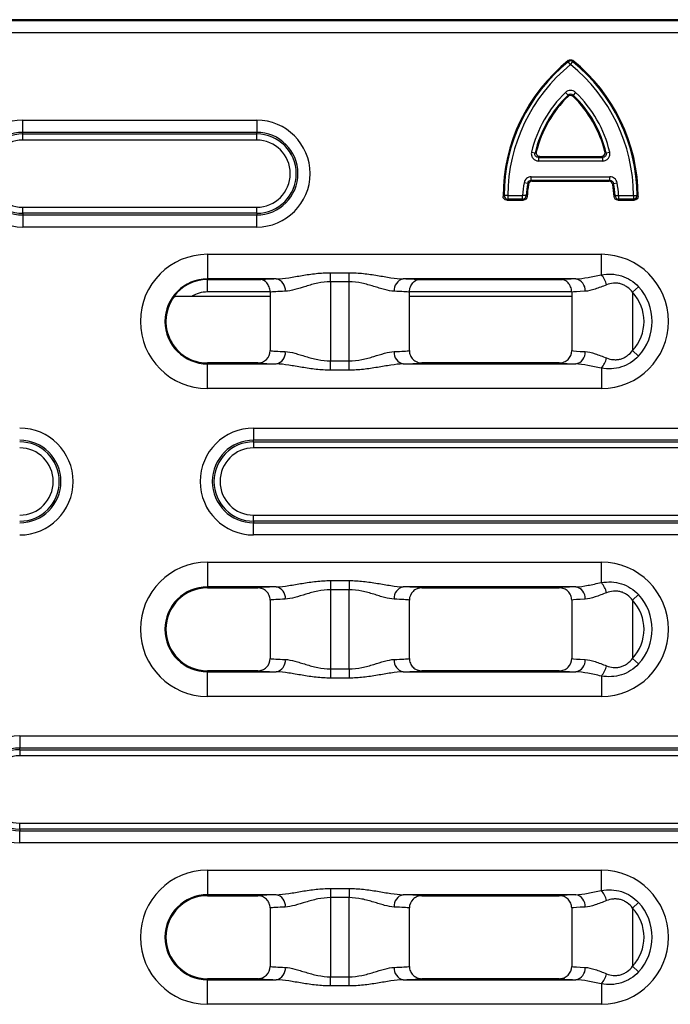
# Model space of a CAD drawing. Units: millimetres. Extents: x -42 to 774, y 11 to 528.
# Drawn here: x 156 to 209, y 252 to 332 of the extents above; entities that cross this region are included whole.
import ezdxf

# ---------------------------------------------------------------- set-up
doc = ezdxf.new("R2010")
doc.units = ezdxf.units.MM
doc.layers.add('319623', color=7, linetype='Continuous')

# ---------------------------------------------------------------- blocks, each defined once
blk = doc.blocks.new('1094836-M_001_Top_view')
for p, q in [((245.93, 246.93), (0.93, 246.93)), ((1, 246.86), (245.86, 246.86)), ((245.86, 245.86), (1, 245.86)), ((109.93, 243.284), (109.744, 243.513)), ((109.93, 243.284), (110.116, 243.513)), ((109.521, 241.025), (109.726, 240.812)), ((110.339, 241.025), (110.134, 240.812)), ((65.43, 237.784), (65.43, 238.769)), ((65.43, 238.769), (84.43, 238.769)), ((84.43, 238.769), (84.43, 237.784)), ((84.43, 237.784), (65.43, 237.784)), ((65.43, 237.65), (65.43, 237.784)), ((65.43, 237.158), (65.43, 237.65)), ((65.43, 237.65), (84.43, 237.65)), ((84.43, 237.65), (84.43, 237.784)), ((84.43, 237.158), (84.43, 237.65)), ((84.43, 237.158), (65.43, 237.158)), ((106.755, 236.183), (107.042, 236.115)), ((112.818, 236.115), (113.105, 236.183)), ((107.33, 235.752), (107.33, 235.456)), ((107.33, 235.752), (112.53, 235.752)), ((112.53, 235.456), (107.33, 235.456)), ((107.431, 235.831), (112.429, 235.831)), ((112.53, 235.752), (112.53, 235.456)), ((106.444, 233.641), (106.153, 233.692)), ((106.735, 234.182), (113.125, 234.182)), ((106.735, 233.886), (106.735, 234.182)), ((113.125, 233.886), (106.735, 233.886)), ((106.802, 233.806), (113.058, 233.806)), ((113.125, 233.886), (113.125, 234.182)), ((113.416, 233.641), (113.708, 233.692)), ((104.819, 232.663), (104.523, 232.665)), ((104.819, 232.663), (106.029, 232.663)), ((104.819, 232.663), (104.819, 232.367)), ((106.324, 232.643), (106.029, 232.663)), ((106.029, 232.367), (106.029, 232.663)), ((113.536, 232.643), (113.831, 232.663)), ((113.831, 232.663), (115.042, 232.663)), ((113.831, 232.663), (113.831, 232.367)), ((115.042, 232.663), (115.337, 232.665)), ((115.042, 232.663), (115.042, 232.367)), ((104.738, 232.288), (106.104, 232.288)), ((106.029, 232.367), (104.819, 232.367)), ((113.756, 232.288), (115.122, 232.288)), ((115.042, 232.367), (113.831, 232.367)), ((65.43, 231.21), (65.43, 231.702)), ((65.43, 231.702), (84.43, 231.702)), ((84.43, 231.21), (65.43, 231.21)), ((65.43, 231.21), (65.43, 231.076)), ((65.43, 231.076), (84.43, 231.076)), ((65.43, 231.076), (65.43, 230.091)), ((84.43, 231.21), (84.43, 231.702)), ((84.43, 231.21), (84.43, 231.076)), ((84.43, 230.091), (84.43, 231.076)), ((84.43, 230.091), (65.43, 230.091)), ((80.43, 227.878), (112.43, 227.878)), ((80.43, 227.878), (80.43, 225.879)), ((112.43, 226.226), (112.43, 227.878)), ((90.424, 226.388), (91.936, 226.388)), ((90.424, 225.642), (90.424, 226.388)), ((91.936, 225.642), (91.936, 226.388)), ((86.024, 225.879), (80.43, 225.879)), ((80.43, 225.825), (80.43, 225.879)), ((80.43, 225.825), (84.767, 225.825)), ((80.43, 224.825), (80.43, 225.825)), ((91.936, 225.642), (90.424, 225.642)), ((90.424, 225.642), (90.424, 219.218)), ((91.936, 219.218), (91.936, 225.642)), ((110.342, 225.879), (96.336, 225.879)), ((97.593, 225.825), (109.223, 225.825)), ((85.525, 224.825), (80.43, 224.825)), ((85.525, 224.804), (85.525, 224.456)), ((110.018, 224.825), (96.835, 224.825)), ((96.835, 224.456), (96.835, 224.804)), ((110.019, 224.803), (110.019, 224.456)), ((114.962, 224.794), (115.446, 225.245)), ((114.962, 224.794), (114.962, 220.066)), ((85.525, 224.456), (79.153, 224.456)), ((85.525, 224.456), (85.525, 220.056)), ((96.835, 220.056), (96.835, 224.456)), ((110.019, 224.456), (96.835, 224.456)), ((110.019, 224.456), (110.019, 220.058)), ((114.962, 220.066), (115.446, 219.615)), ((84.513, 219.061), (80.43, 219.061)), ((80.43, 219.061), (80.43, 218.981)), ((90.424, 218.473), (90.424, 219.218)), ((90.424, 219.218), (91.936, 219.218)), ((91.936, 218.473), (91.936, 219.218)), ((109.013, 219.061), (97.847, 219.061)), ((80.43, 218.981), (86.024, 218.981)), ((80.43, 216.982), (80.43, 218.981)), ((91.936, 218.473), (90.424, 218.473)), ((96.336, 218.981), (110.342, 218.981)), ((112.43, 218.635), (112.43, 216.982)), ((112.43, 216.982), (80.43, 216.982)), ((84.18, 213.769), (84.18, 212.784)), ((84.18, 213.769), (162.68, 213.769)), ((162.68, 212.784), (84.18, 212.784)), ((84.18, 212.65), (84.18, 212.784)), ((84.18, 212.65), (84.18, 212.158)), ((84.18, 212.65), (162.68, 212.65)), ((162.68, 212.158), (84.18, 212.158)), ((84.18, 206.21), (84.18, 206.702)), ((84.18, 206.702), (162.68, 206.702)), ((162.68, 206.21), (84.18, 206.21)), ((84.18, 206.21), (84.18, 206.076)), ((84.18, 206.076), (162.68, 206.076)), ((84.18, 205.091), (84.18, 206.076)), ((162.68, 205.091), (84.18, 205.091)), ((80.43, 202.878), (112.43, 202.878)), ((80.43, 202.878), (80.43, 200.879)), ((112.43, 201.226), (112.43, 202.878)), ((86.024, 200.879), (80.43, 200.879)), ((80.43, 200.799), (80.43, 200.879)), ((80.43, 200.799), (84.513, 200.799)), ((90.424, 201.388), (91.936, 201.388)), ((90.424, 201.388), (90.424, 200.642)), ((91.936, 201.388), (91.936, 200.642)), ((110.342, 200.879), (96.336, 200.879)), ((97.847, 200.799), (109.013, 200.799)), ((91.936, 200.642), (90.424, 200.642)), ((90.424, 200.642), (90.424, 194.218)), ((91.936, 194.218), (91.936, 200.642)), ((114.962, 199.794), (115.446, 200.245)), ((85.525, 199.804), (85.525, 195.056)), ((96.835, 195.056), (96.835, 199.804)), ((110.019, 199.803), (110.019, 195.058)), ((114.962, 199.794), (114.962, 195.066)), ((114.962, 195.066), (115.446, 194.615)), ((84.513, 194.061), (80.43, 194.061)), ((80.43, 194.061), (80.43, 193.981)), ((80.43, 193.981), (86.024, 193.981)), ((80.43, 191.982), (80.43, 193.981)), ((90.424, 194.218), (90.424, 193.473)), ((90.424, 194.218), (91.936, 194.218)), ((91.936, 194.218), (91.936, 193.473)), ((96.336, 193.981), (110.342, 193.981)), ((109.013, 194.061), (97.847, 194.061)), ((112.43, 193.635), (112.43, 191.982)), ((91.936, 193.473), (90.424, 193.473)), ((112.43, 191.982), (80.43, 191.982)), ((65.18, 188.769), (65.18, 187.784)), ((65.18, 188.769), (181.68, 188.769)), ((181.68, 187.784), (65.18, 187.784)), ((65.18, 187.65), (65.18, 187.784)), ((65.18, 187.65), (65.18, 187.158)), ((65.18, 187.65), (181.68, 187.65)), ((181.68, 187.158), (65.18, 187.158)), ((65.18, 181.21), (65.18, 181.702)), ((65.18, 181.702), (181.68, 181.702)), ((181.68, 181.21), (65.18, 181.21)), ((65.18, 181.21), (65.18, 181.076)), ((65.18, 181.076), (181.68, 181.076)), ((65.18, 180.091), (65.18, 181.076)), ((181.68, 180.091), (65.18, 180.091)), ((80.43, 177.878), (112.43, 177.878)), ((80.43, 177.878), (80.43, 175.879)), ((112.43, 176.226), (112.43, 177.878)), ((90.424, 176.388), (91.936, 176.388)), ((90.424, 176.388), (90.424, 175.642)), ((91.936, 176.388), (91.936, 175.642)), ((86.024, 175.879), (80.43, 175.879)), ((80.43, 175.799), (80.43, 175.879)), ((80.43, 175.799), (84.513, 175.799)), ((91.936, 175.642), (90.424, 175.642)), ((90.424, 175.642), (90.424, 169.218)), ((91.936, 169.218), (91.936, 175.642)), ((110.342, 175.879), (96.336, 175.879)), ((97.847, 175.799), (109.013, 175.799)), ((114.962, 174.794), (115.446, 175.245)), ((85.525, 174.804), (85.525, 170.056)), ((96.835, 170.056), (96.835, 174.804)), ((110.019, 174.803), (110.019, 170.058)), ((114.962, 174.794), (114.962, 170.066)), ((114.962, 170.066), (115.446, 169.615)), ((84.513, 169.061), (80.43, 169.061)), ((80.43, 169.061), (80.43, 168.981)), ((80.43, 168.981), (86.024, 168.981)), ((80.43, 166.982), (80.43, 168.981)), ((90.424, 168.473), (90.424, 169.218)), ((90.424, 169.218), (91.936, 169.218)), ((91.936, 168.473), (91.936, 169.218)), ((96.336, 168.981), (110.342, 168.981)), ((109.013, 169.061), (97.847, 169.061)), ((91.936, 168.473), (90.424, 168.473)), ((112.43, 168.635), (112.43, 166.982)), ((112.43, 166.982), (80.43, 166.982))]:
    blk.add_line(p, q)
for centre, radius, start, end in [((118.618, 232.562), 14.175, 128.75225, 179.91379), ((118.618, 232.562), 14.095, 129.0184, 179.58231), ((118.618, 232.562), 13.8, 129.0184, 179.58231), ((109.93, 243.271), 0.306, 52.53508, 127.46492), ((101.242, 232.562), 13.8, 0.41769, 50.9816), ((101.242, 232.562), 14.175, 0.08621, 51.24775), ((101.242, 232.562), 14.095, 0.41769, 50.9816), ((116.318, 233.93), 9.825, 133.77029, 166.74588), ((116.318, 233.93), 9.53, 133.77029, 166.74588), ((116.318, 233.93), 9.45, 134.25017, 166.11496), ((103.542, 233.93), 9.53, 13.25412, 46.22971), ((103.542, 233.93), 9.45, 13.88504, 45.74983), ((103.542, 233.93), 9.825, 13.25412, 46.22971), ((65.43, 234.43), 4.339, 90, 270), ((84.43, 234.43), 4.339, 270, 90), ((65.43, 234.43), 3.354, 90, 270), ((65.43, 234.43), 3.22, 90, 270), ((84.43, 234.43), 3.354, 270, 90), ((84.43, 234.43), 3.22, 270, 90), ((65.43, 234.43), 2.728, 90, 270), ((84.43, 234.43), 2.728, 270, 90), ((115.832, 232.007), 9.825, 170.12412, 176.17198), ((115.832, 232.007), 9.53, 170.12412, 176.17198), ((115.832, 232.007), 9.45, 170.54343, 176.61024), ((104.028, 232.007), 9.45, 3.38976, 9.45657), ((104.028, 232.007), 9.53, 3.82802, 9.87588), ((104.028, 232.007), 9.825, 3.82802, 9.87588), ((104.829, 232.673), 0.306, 181.5983, 267.98402), ((115.031, 232.673), 0.306, 272.01598, 358.4017), ((106.019, 232.673), 0.306, 271.84227, 354.32972), ((113.841, 232.673), 0.306, 185.67028, 268.15773), ((80.43, 222.43), 5.448, 90, 270), ((112.43, 222.43), 5.448, 270, 90), ((80.43, 222.43), 3.449, 90, 270), ((80.43, 222.43), 3.395, 90, 143.88712), ((85.844, 224.979), 0.918, 353.80155, 78.73274), ((96.516, 224.979), 0.918, 101.26726, 186.19845), ((110.19, 224.965), 0.926, 354.68135, 80.52752), ((111, 224.975), 1.9, 12.91866, 41.18935), ((80.43, 222.43), 2.395, 90, 122.21677), ((112.43, 222.43), 3.464, 316.96922, 43.03078), ((112.43, 222.43), 4.125, 316.96922, 43.03078), ((80.43, 222.43), 3.369, 143.02919, 270), ((85.844, 219.882), 0.918, 281.26726, 6.19845), ((96.516, 219.882), 0.918, 173.80155, 258.73274), ((110.19, 219.895), 0.926, 279.47248, 5.31865), ((111, 219.886), 1.9, 318.81065, 347.08134), ((65.18, 209.43), 4.339, 270, 90), ((84.18, 209.43), 4.339, 90, 270), ((65.18, 209.43), 3.354, 270, 90), ((84.18, 209.43), 3.354, 90, 270), ((65.18, 209.43), 3.22, 270, 90), ((65.18, 209.43), 2.728, 270, 90), ((84.18, 209.43), 3.22, 90, 270), ((84.18, 209.43), 2.728, 90, 270), ((80.43, 197.43), 5.448, 90, 270), ((112.43, 197.43), 5.448, 270, 90), ((80.43, 197.43), 3.449, 90, 270), ((80.43, 197.43), 3.369, 90, 270), ((85.844, 199.979), 0.918, 353.80155, 78.73274), ((96.516, 199.979), 0.918, 101.26726, 186.19845), ((110.19, 199.965), 0.926, 354.68135, 80.52752), ((111, 199.975), 1.9, 12.91866, 41.18935), ((112.43, 197.43), 4.125, 316.96922, 43.03078), ((112.43, 197.43), 3.464, 316.96922, 43.03078), ((85.844, 194.882), 0.918, 281.26726, 6.19845), ((96.516, 194.882), 0.918, 173.80155, 258.73274), ((110.19, 194.895), 0.926, 279.47248, 5.31865), ((111, 194.886), 1.9, 318.81065, 347.08134), ((65.18, 184.43), 4.339, 90, 270), ((65.18, 184.43), 3.354, 90, 270), ((65.18, 184.43), 3.22, 90, 270), ((65.18, 184.43), 2.728, 90, 270), ((80.43, 172.43), 5.448, 90, 270), ((112.43, 172.43), 5.448, 270, 90), ((111, 174.975), 1.9, 12.91866, 41.18935), ((80.43, 172.43), 3.449, 90, 270), ((80.43, 172.43), 3.369, 90, 270), ((85.844, 174.979), 0.918, 353.80155, 78.73274), ((96.516, 174.979), 0.918, 101.26726, 186.19845), ((110.19, 174.965), 0.926, 354.68135, 80.52752), ((112.43, 172.43), 4.125, 316.96922, 43.03078), ((112.43, 172.43), 3.464, 316.96922, 43.03078), ((85.844, 169.882), 0.918, 281.26726, 6.19845), ((96.516, 169.882), 0.918, 173.80155, 258.73274), ((110.19, 169.895), 0.926, 279.47248, 5.31865), ((111, 169.886), 1.9, 318.81065, 347.08134)]:
    blk.add_arc(centre, radius, start, end)
for centre, major_axis, ratio, start_param, end_param in [((90.424, 225.772), (6, 0), 0.026186, 2.394164, 2.801756), ((91.936, 225.772), (6, 0), 0.026186, 0.339837, 0.747429), ((114.962, 225.779), (6, 0), 0.026186, 2.44958, 2.845624), ((90.424, 224.773), (5, 0), 0.031423, 2.394164, 2.940235), ((91.936, 224.773), (5, 0), 0.031423, 0.201358, 0.747429), ((114.962, 224.779), (5, 0), 0.031423, 2.44958, 2.991024), ((90.424, 220.088), (5, 0), 0.031423, 3.342951, 3.889021), ((91.936, 220.088), (5, 0), 0.031423, 5.535757, 6.081827), ((114.962, 220.081), (5, 0), 0.031423, 3.292161, 3.833606), ((90.424, 219.088), (6, 0), 0.026186, 3.313467, 3.889021), ((91.936, 219.088), (6, 0), 0.026186, 5.535757, 6.111311), ((114.962, 219.081), (6, 0), 0.026186, 3.271319, 3.833606), ((90.424, 200.772), (6, 0), 0.026186, 2.394164, 2.969718), ((91.936, 200.772), (6, 0), 0.026186, 0.171874, 0.747429), ((114.962, 200.779), (6, 0), 0.026186, 2.44958, 3.011866), ((90.424, 199.773), (5, 0), 0.031423, 2.394164, 2.940235), ((91.936, 199.773), (5, 0), 0.031423, 0.201358, 0.747429), ((114.962, 199.779), (5, 0), 0.031423, 2.44958, 2.991024), ((90.424, 195.088), (5, 0), 0.031423, 3.342951, 3.889021), ((91.936, 195.088), (5, 0), 0.031423, 5.535757, 6.081827), ((114.962, 195.081), (5, 0), 0.031423, 3.292161, 3.833606), ((90.424, 194.088), (6, 0), 0.026186, 3.313467, 3.889021), ((91.936, 194.088), (6, 0), 0.026186, 5.535757, 6.111311), ((114.962, 194.081), (6, 0), 0.026186, 3.271319, 3.833606), ((90.424, 175.772), (6, 0), 0.026186, 2.394164, 2.969718), ((91.936, 175.772), (6, 0), 0.026186, 0.171874, 0.747429), ((114.962, 175.779), (6, 0), 0.026186, 2.44958, 3.011866), ((90.424, 174.773), (5, 0), 0.031423, 2.394164, 2.940235), ((91.936, 174.773), (5, 0), 0.031423, 0.201358, 0.747429), ((114.962, 174.779), (5, 0), 0.031423, 2.44958, 2.991024), ((90.424, 170.088), (5, 0), 0.031423, 3.342951, 3.889021), ((91.936, 170.088), (5, 0), 0.031423, 5.535757, 6.081827), ((114.962, 170.081), (5, 0), 0.031423, 3.292161, 3.833606), ((90.424, 169.088), (6, 0), 0.026186, 3.313467, 3.889021), ((91.936, 169.088), (6, 0), 0.026186, 5.535757, 6.111311), ((114.962, 169.081), (6, 0), 0.026186, 3.271319, 3.833606)]:
    blk.add_ellipse(centre, major_axis=major_axis, ratio=ratio, start_param=start_param, end_param=end_param)
for points, knots in [([(109.744, 243.513), (109.744, 243.524), (109.744, 243.534), (109.744, 243.544), (109.745, 243.568), (109.745, 243.592), (109.745, 243.617)], [0, 0, 0, 0, 0.0001364302, 0.0001364302, 0.0001364302, 0.0004637408, 0.0004637408, 0.0004637408, 0.0004637408]), ([(109.745, 243.617), (109.798, 243.659), (109.863, 243.682), (109.997, 243.682), (110.062, 243.659), (110.115, 243.617)], [0, 0, 0, 0, 0.5, 0.5, 1, 1, 1, 1]), ([(110.115, 243.617), (110.115, 243.592), (110.115, 243.568), (110.116, 243.544), (110.116, 243.534), (110.116, 243.524), (110.116, 243.513)], [0, 0, 0, 0, 0.0003273106, 0.0003273106, 0.0003273106, 0.0004637408, 0.0004637408, 0.0004637408, 0.0004637408]), ([(110.339, 241.025), (110.229, 241.13), (110.08, 241.19), (109.779, 241.19), (109.631, 241.13), (109.521, 241.025)], [0, 0, 0, 0, 0.5, 0.5, 1, 1, 1, 1]), ([(109.724, 240.699), (109.724, 240.732), (109.725, 240.764), (109.725, 240.797), (109.725, 240.802), (109.726, 240.807), (109.726, 240.812)], [0, 0, 0, 0, 0.0004038735, 0.0004038735, 0.0004038735, 0.0004658986, 0.0004658986, 0.0004658986, 0.0004658986]), ([(110.136, 240.699), (110.081, 240.753), (110.006, 240.783), (109.854, 240.784), (109.779, 240.753), (109.724, 240.699)], [0, 0, 0, 0, 0.5, 0.5, 1, 1, 1, 1]), ([(109.726, 240.812), (109.779, 240.866), (109.854, 240.899), (110.006, 240.899), (110.081, 240.866), (110.134, 240.812)], [0, 0, 0, 0, 0.5, 0.5, 1, 1, 1, 1]), ([(110.134, 240.812), (110.134, 240.807), (110.135, 240.802), (110.135, 240.797), (110.135, 240.764), (110.136, 240.732), (110.136, 240.699)], [0, 0, 0, 0, 0.0000620251, 0.0000620251, 0.0000620251, 0.0004658987, 0.0004658987, 0.0004658987, 0.0004658987]), ([(106.755, 236.183), (106.734, 236.095), (106.733, 236.005), (106.77, 235.829), (106.809, 235.747), (106.919, 235.608), (106.991, 235.552), (107.151, 235.476), (107.24, 235.456), (107.33, 235.456)], [0, 0, 0, 0, 0.25, 0.25, 0.5, 0.5, 0.75, 0.75, 1, 1, 1, 1]), ([(107.33, 235.752), (107.285, 235.75), (107.239, 235.758), (107.156, 235.793), (107.119, 235.822), (107.062, 235.893), (107.043, 235.936), (107.027, 236.026), (107.03, 236.071), (107.042, 236.115)], [0, 0, 0, 0, 0.25, 0.25, 0.5, 0.5, 0.75, 0.75, 1, 1, 1, 1]), ([(107.042, 236.115), (107.053, 236.124), (107.064, 236.132), (107.075, 236.141), (107.098, 236.16), (107.121, 236.179), (107.144, 236.198)], [0, 0, 0, 0, 0.00015, 0.00015, 0.00015, 0.0004708122, 0.0004708122, 0.0004708122, 0.0004708122]), ([(107.144, 236.198), (107.122, 236.11), (107.142, 236.014), (107.252, 235.874), (107.341, 235.831), (107.431, 235.831)], [0, 0, 0, 0, 0.5, 0.5, 1, 1, 1, 1]), ([(112.429, 235.831), (112.519, 235.831), (112.608, 235.873), (112.718, 236.014), (112.738, 236.11), (112.716, 236.198)], [0, 0, 0, 0, 0.5, 0.5, 1, 1, 1, 1]), ([(112.53, 235.456), (112.62, 235.456), (112.708, 235.476), (112.87, 235.552), (112.942, 235.609), (113.051, 235.748), (113.09, 235.831), (113.127, 236.004), (113.126, 236.095), (113.105, 236.183)], [0, 0, 0, 0, 0.25, 0.25, 0.5, 0.5, 0.75, 0.75, 1, 1, 1, 1]), ([(112.818, 236.115), (112.83, 236.071), (112.833, 236.025), (112.817, 235.936), (112.798, 235.893), (112.742, 235.822), (112.705, 235.794), (112.62, 235.758), (112.575, 235.75), (112.53, 235.752)], [0, 0, 0, 0, 0.25, 0.25, 0.5, 0.5, 0.75, 0.75, 1, 1, 1, 1]), ([(112.53, 235.752), (112.528, 235.753), (112.526, 235.755), (112.524, 235.757), (112.492, 235.782), (112.461, 235.806), (112.429, 235.831)], [0, 0, 0, 0, 0.000030084, 0.000030084, 0.000030084, 0.000470101, 0.000470101, 0.000470101, 0.000470101]), ([(106.735, 234.182), (106.596, 234.182), (106.46, 234.133), (106.248, 233.954), (106.176, 233.829), (106.153, 233.692)], [0, 0, 0, 0, 0.5, 0.5, 1, 1, 1, 1]), ([(106.444, 233.641), (106.454, 233.71), (106.488, 233.775), (106.596, 233.865), (106.665, 233.888), (106.735, 233.886)], [0, 0, 0, 0, 0.5, 0.5, 1, 1, 1, 1]), ([(106.511, 233.559), (106.492, 233.583), (106.473, 233.606), (106.454, 233.629), (106.45, 233.633), (106.447, 233.637), (106.444, 233.641)], [0, 0, 0, 0, 0.000394196, 0.000394196, 0.000394196, 0.0004642921, 0.0004642921, 0.0004642921, 0.0004642921]), ([(106.802, 233.806), (106.732, 233.806), (106.664, 233.782), (106.558, 233.692), (106.522, 233.628), (106.511, 233.559)], [0, 0, 0, 0, 0.5, 0.5, 1, 1, 1, 1]), ([(106.735, 233.886), (106.738, 233.882), (106.741, 233.878), (106.745, 233.874), (106.764, 233.851), (106.783, 233.829), (106.802, 233.806)], [0, 0, 0, 0, 0.0000700486, 0.0000700486, 0.0000700486, 0.0004639737, 0.0004639737, 0.0004639737, 0.0004639737]), ([(113.058, 233.806), (113.077, 233.829), (113.096, 233.851), (113.115, 233.874), (113.119, 233.878), (113.122, 233.882), (113.125, 233.886)], [0, 0, 0, 0, 0.0003939251, 0.0003939251, 0.0003939251, 0.0004639736, 0.0004639736, 0.0004639736, 0.0004639736]), ([(113.35, 233.559), (113.338, 233.628), (113.303, 233.692), (113.196, 233.782), (113.128, 233.806), (113.058, 233.806)], [0, 0, 0, 0, 0.5, 0.5, 1, 1, 1, 1]), ([(113.708, 233.692), (113.684, 233.829), (113.612, 233.954), (113.4, 234.133), (113.264, 234.182), (113.125, 234.182)], [0, 0, 0, 0, 0.5, 0.5, 1, 1, 1, 1]), ([(113.125, 233.886), (113.195, 233.888), (113.264, 233.865), (113.372, 233.775), (113.406, 233.71), (113.416, 233.641)], [0, 0, 0, 0, 0.5, 0.5, 1, 1, 1, 1]), ([(113.416, 233.641), (113.409, 233.632), (113.402, 233.624), (113.395, 233.615), (113.38, 233.596), (113.365, 233.578), (113.35, 233.559)], [0, 0, 0, 0, 0.00015, 0.00015, 0.00015, 0.0004642921, 0.0004642921, 0.0004642921, 0.0004642921]), ([(104.443, 232.583), (104.461, 232.602), (104.479, 232.62), (104.496, 232.638), (104.505, 232.647), (104.514, 232.656), (104.523, 232.665)], [0, 0, 0, 0, 0.000311285, 0.000311285, 0.000311285, 0.0004662955, 0.0004662955, 0.0004662955, 0.0004662955]), ([(115.337, 232.665), (115.346, 232.656), (115.355, 232.647), (115.364, 232.638), (115.381, 232.62), (115.399, 232.602), (115.417, 232.583)], [0, 0, 0, 0, 0.0001550105, 0.0001550105, 0.0001550105, 0.0004662956, 0.0004662956, 0.0004662956, 0.0004662956]), ([(104.738, 232.288), (104.66, 232.288), (104.584, 232.319), (104.474, 232.428), (104.443, 232.505), (104.443, 232.583)], [0, 0, 0, 0, 0.5, 0.5, 1, 1, 1, 1]), ([(104.819, 232.367), (104.81, 232.358), (104.801, 232.35), (104.792, 232.341), (104.774, 232.323), (104.756, 232.305), (104.738, 232.288)], [0, 0, 0, 0, 0.0001549113, 0.0001549113, 0.0001549113, 0.0004659988, 0.0004659988, 0.0004659988, 0.0004659988]), ([(106.104, 232.288), (106.087, 232.306), (106.07, 232.323), (106.053, 232.341), (106.045, 232.35), (106.037, 232.359), (106.029, 232.367)], [0, 0, 0, 0, 0.0003137861, 0.0003137861, 0.0003137861, 0.0004651302, 0.0004651302, 0.0004651302, 0.0004651302]), ([(106.399, 232.566), (106.394, 232.491), (106.361, 232.419), (106.253, 232.317), (106.179, 232.288), (106.104, 232.288)], [0, 0, 0, 0, 0.5, 0.5, 1, 1, 1, 1]), ([(106.324, 232.643), (106.332, 232.635), (106.34, 232.626), (106.348, 232.618), (106.365, 232.6), (106.382, 232.583), (106.399, 232.566)], [0, 0, 0, 0, 0.0001512284, 0.0001512284, 0.0001512284, 0.000464772, 0.000464772, 0.000464772, 0.000464772]), ([(113.461, 232.566), (113.478, 232.583), (113.495, 232.6), (113.512, 232.618), (113.52, 232.626), (113.528, 232.635), (113.536, 232.643)], [0, 0, 0, 0, 0.0003135435, 0.0003135435, 0.0003135435, 0.0004647719, 0.0004647719, 0.0004647719, 0.0004647719]), ([(113.756, 232.288), (113.681, 232.288), (113.608, 232.317), (113.499, 232.419), (113.466, 232.491), (113.461, 232.566)], [0, 0, 0, 0, 0.5, 0.5, 1, 1, 1, 1]), ([(113.831, 232.367), (113.823, 232.359), (113.815, 232.35), (113.807, 232.341), (113.79, 232.323), (113.773, 232.306), (113.756, 232.288)], [0, 0, 0, 0, 0.0001513441, 0.0001513441, 0.0001513441, 0.0004651302, 0.0004651302, 0.0004651302, 0.0004651302]), ([(115.122, 232.288), (115.104, 232.305), (115.086, 232.323), (115.068, 232.341), (115.059, 232.35), (115.05, 232.358), (115.042, 232.367)], [0, 0, 0, 0, 0.0003110875, 0.0003110875, 0.0003110875, 0.0004659988, 0.0004659988, 0.0004659988, 0.0004659988]), ([(115.417, 232.583), (115.417, 232.505), (115.386, 232.429), (115.277, 232.319), (115.2, 232.288), (115.122, 232.288)], [0, 0, 0, 0, 0.5, 0.5, 1, 1, 1, 1]), ([(86.024, 225.879), (86.343, 225.885), (86.681, 225.928), (87.388, 226.036), (87.751, 226.101), (88.492, 226.224), (88.873, 226.282), (89.643, 226.364), (90.032, 226.388), (90.424, 226.388)], [0, 0, 0, 0, 0.25, 0.25, 0.5, 0.5, 0.75, 0.75, 1, 1, 1, 1]), ([(91.936, 226.388), (92.328, 226.388), (92.717, 226.364), (93.489, 226.282), (93.869, 226.224), (94.61, 226.101), (94.974, 226.035), (95.679, 225.928), (96.017, 225.885), (96.336, 225.879)], [0, 0, 0, 0, 0.25, 0.25, 0.5, 0.5, 0.75, 0.75, 1, 1, 1, 1]), ([(112.43, 226.226), (112.698, 226.27), (112.972, 226.287), (113.519, 226.258), (113.793, 226.211), (114.321, 226.046), (114.573, 225.929), (115.043, 225.629), (115.255, 225.45), (115.446, 225.245)], [0, 0, 0, 0, 0.25, 0.25, 0.5, 0.5, 0.75, 0.75, 1, 1, 1, 1]), ([(85.525, 224.825), (85.522, 224.972), (85.492, 225.115), (85.395, 225.364), (85.33, 225.471), (85.111, 225.728), (84.935, 225.819), (84.767, 225.825)], [0, 0, 0, 0, 0.25, 0.25, 0.5, 0.5, 1, 1, 1, 1]), ([(90.424, 225.642), (90.07, 225.642), (89.726, 225.601), (89.222, 225.499), (89.055, 225.458), (88.732, 225.372), (88.575, 225.326), (88.114, 225.186), (87.819, 225.091), (87.258, 224.942), (86.998, 224.888), (86.757, 224.88)], [0, 0, 0, 0, 0.25, 0.25, 0.375, 0.375, 0.5, 0.5, 0.75, 0.75, 1, 1, 1, 1]), ([(95.603, 224.88), (95.362, 224.888), (95.102, 224.942), (94.683, 225.054), (94.538, 225.096), (94.243, 225.186), (94.093, 225.232), (93.632, 225.372), (93.31, 225.464), (92.634, 225.601), (92.29, 225.642), (91.936, 225.642)], [0, 0, 0, 0, 0.25, 0.25, 0.375, 0.375, 0.5, 0.5, 0.75, 0.75, 1, 1, 1, 1]), ([(96.835, 224.825), (96.838, 224.972), (96.868, 225.115), (96.965, 225.364), (97.03, 225.471), (97.249, 225.728), (97.425, 225.819), (97.593, 225.825)], [0, 0, 0, 0, 0.25, 0.25, 0.5, 0.5, 1, 1, 1, 1]), ([(110.018, 224.825), (110.015, 224.974), (109.983, 225.118), (109.88, 225.368), (109.811, 225.475), (109.657, 225.645), (109.573, 225.709), (109.4, 225.797), (109.31, 225.822), (109.223, 225.825)], [0, 0, 0, 0, 0.25, 0.25, 0.5, 0.5, 0.75, 0.75, 1, 1, 1, 1]), ([(110.342, 225.879), (110.655, 225.886), (110.995, 225.937), (111.694, 226.067), (112.056, 226.147), (112.43, 226.226)], [0, 0, 0, 0, 0.5, 0.5, 1, 1, 1, 1]), ([(114.962, 224.794), (114.837, 224.955), (114.695, 225.099), (114.448, 225.277), (114.36, 225.33), (114.18, 225.418), (114.087, 225.453), (113.894, 225.506), (113.794, 225.523), (113.599, 225.539), (113.502, 225.538), (113.213, 225.513), (113.027, 225.466), (112.852, 225.399)], [0, 0, 0, 0, 0.25, 0.25, 0.375, 0.375, 0.5, 0.5, 0.625, 0.625, 0.75, 0.75, 1, 1, 1, 1]), ([(112.852, 225.399), (112.524, 225.275), (112.217, 225.152), (111.636, 224.96), (111.358, 224.889), (111.112, 224.88)], [0, 0, 0, 0, 0.5, 0.5, 1, 1, 1, 1]), ([(79.153, 224.456), (78.991, 224.456), (78.83, 224.456), (78.513, 224.454), (78.356, 224.453), (78.073, 224.449), (77.945, 224.446), (77.802, 224.441), (77.764, 224.439), (77.709, 224.435), (77.692, 224.433), (77.688, 224.431)], [0, 0, 0, 0, 0.25, 0.25, 0.5, 0.5, 0.75, 0.75, 0.875, 0.875, 1, 1, 1, 1]), ([(84.513, 219.061), (84.645, 219.061), (84.775, 219.086), (85.019, 219.185), (85.131, 219.258), (85.413, 219.532), (85.525, 219.791), (85.525, 220.056)], [0, 0, 0, 0, 0.25, 0.25, 0.5, 0.5, 1, 1, 1, 1]), ([(86.757, 219.981), (86.998, 219.973), (87.258, 219.919), (87.677, 219.807), (87.822, 219.764), (88.117, 219.675), (88.267, 219.628), (88.728, 219.489), (89.05, 219.396), (89.726, 219.26), (90.07, 219.218), (90.424, 219.218)], [0, 0, 0, 0, 0.25, 0.25, 0.375, 0.375, 0.5, 0.5, 0.75, 0.75, 1, 1, 1, 1]), ([(91.936, 219.218), (92.29, 219.218), (92.634, 219.26), (93.138, 219.362), (93.305, 219.402), (93.628, 219.489), (93.785, 219.535), (94.246, 219.674), (94.541, 219.769), (95.102, 219.919), (95.362, 219.973), (95.603, 219.981)], [0, 0, 0, 0, 0.25, 0.25, 0.375, 0.375, 0.5, 0.5, 0.75, 0.75, 1, 1, 1, 1]), ([(96.835, 220.056), (96.835, 219.924), (96.862, 219.793), (96.964, 219.552), (97.041, 219.441), (97.228, 219.258), (97.341, 219.185), (97.583, 219.087), (97.715, 219.061), (97.847, 219.061)], [0, 0, 0, 0, 0.25, 0.25, 0.5, 0.5, 0.75, 0.75, 1, 1, 1, 1]), ([(109.013, 219.061), (109.145, 219.061), (109.275, 219.087), (109.518, 219.186), (109.629, 219.259), (109.908, 219.534), (110.019, 219.793), (110.019, 220.058)], [0, 0, 0, 0, 0.25, 0.25, 0.5, 0.5, 1, 1, 1, 1]), ([(111.112, 219.981), (111.358, 219.972), (111.627, 219.903), (112.213, 219.71), (112.524, 219.586), (112.852, 219.461)], [0, 0, 0, 0, 0.5, 0.5, 1, 1, 1, 1]), ([(112.852, 219.461), (113.027, 219.394), (113.209, 219.348), (113.496, 219.322), (113.595, 219.321), (113.792, 219.337), (113.889, 219.353), (114.081, 219.405), (114.176, 219.441), (114.358, 219.529), (114.444, 219.581), (114.69, 219.758), (114.836, 219.905), (114.962, 220.066)], [0, 0, 0, 0, 0.25, 0.25, 0.375, 0.375, 0.5, 0.5, 0.625, 0.625, 0.75, 0.75, 1, 1, 1, 1]), ([(115.446, 219.615), (115.255, 219.41), (115.039, 219.229), (114.571, 218.931), (114.316, 218.812), (113.789, 218.648), (113.513, 218.601), (112.968, 218.573), (112.698, 218.59), (112.43, 218.635)], [0, 0, 0, 0, 0.25, 0.25, 0.5, 0.5, 0.75, 0.75, 1, 1, 1, 1]), ([(90.424, 218.473), (90.032, 218.473), (89.643, 218.496), (88.871, 218.579), (88.491, 218.637), (87.75, 218.76), (87.386, 218.825), (86.681, 218.933), (86.343, 218.975), (86.024, 218.981)], [0, 0, 0, 0, 0.25, 0.25, 0.5, 0.5, 0.75, 0.75, 1, 1, 1, 1]), ([(96.336, 218.981), (96.017, 218.975), (95.679, 218.933), (94.972, 218.825), (94.609, 218.76), (93.868, 218.637), (93.487, 218.579), (92.717, 218.496), (92.328, 218.473), (91.936, 218.473)], [0, 0, 0, 0, 0.25, 0.25, 0.5, 0.5, 0.75, 0.75, 1, 1, 1, 1]), ([(112.43, 218.635), (112.056, 218.714), (111.692, 218.794), (110.989, 218.924), (110.655, 218.975), (110.342, 218.981)], [0, 0, 0, 0, 0.5, 0.5, 1, 1, 1, 1]), ([(85.525, 199.804), (85.525, 199.937), (85.498, 200.067), (85.396, 200.309), (85.32, 200.419), (85.132, 200.602), (85.019, 200.675), (84.777, 200.773), (84.645, 200.799), (84.513, 200.799)], [0, 0, 0, 0, 0.25, 0.25, 0.5, 0.5, 0.75, 0.75, 1, 1, 1, 1]), ([(86.024, 200.879), (86.343, 200.885), (86.681, 200.928), (87.388, 201.036), (87.751, 201.101), (88.492, 201.224), (88.873, 201.282), (89.643, 201.364), (90.032, 201.388), (90.424, 201.388)], [0, 0, 0, 0, 0.25, 0.25, 0.5, 0.5, 0.75, 0.75, 1, 1, 1, 1]), ([(91.936, 201.388), (92.328, 201.388), (92.717, 201.364), (93.489, 201.282), (93.869, 201.224), (94.61, 201.101), (94.974, 201.035), (95.679, 200.928), (96.017, 200.885), (96.336, 200.879)], [0, 0, 0, 0, 0.25, 0.25, 0.5, 0.5, 0.75, 0.75, 1, 1, 1, 1]), ([(97.847, 200.799), (97.715, 200.799), (97.585, 200.774), (97.341, 200.675), (97.229, 200.602), (96.947, 200.328), (96.835, 200.069), (96.835, 199.804)], [0, 0, 0, 0, 0.25, 0.25, 0.5, 0.5, 1, 1, 1, 1]), ([(110.019, 199.803), (110.019, 199.935), (109.992, 200.065), (109.891, 200.307), (109.816, 200.417), (109.63, 200.601), (109.518, 200.674), (109.276, 200.773), (109.145, 200.799), (109.013, 200.799)], [0, 0, 0, 0, 0.25, 0.25, 0.5, 0.5, 0.75, 0.75, 1, 1, 1, 1]), ([(110.342, 200.879), (110.655, 200.886), (110.995, 200.937), (111.694, 201.067), (112.056, 201.147), (112.43, 201.226)], [0, 0, 0, 0, 0.5, 0.5, 1, 1, 1, 1]), ([(112.43, 201.226), (112.698, 201.27), (112.972, 201.287), (113.519, 201.258), (113.793, 201.211), (114.321, 201.046), (114.573, 200.929), (115.043, 200.629), (115.255, 200.45), (115.446, 200.245)], [0, 0, 0, 0, 0.25, 0.25, 0.5, 0.5, 0.75, 0.75, 1, 1, 1, 1]), ([(90.424, 200.642), (90.07, 200.642), (89.726, 200.601), (89.222, 200.499), (89.055, 200.458), (88.732, 200.372), (88.575, 200.326), (88.114, 200.186), (87.819, 200.091), (87.258, 199.942), (86.998, 199.888), (86.757, 199.88)], [0, 0, 0, 0, 0.25, 0.25, 0.375, 0.375, 0.5, 0.5, 0.75, 0.75, 1, 1, 1, 1]), ([(95.603, 199.88), (95.362, 199.888), (95.102, 199.942), (94.683, 200.054), (94.538, 200.096), (94.243, 200.186), (94.093, 200.232), (93.632, 200.372), (93.31, 200.464), (92.634, 200.601), (92.29, 200.642), (91.936, 200.642)], [0, 0, 0, 0, 0.25, 0.25, 0.375, 0.375, 0.5, 0.5, 0.75, 0.75, 1, 1, 1, 1]), ([(112.852, 200.399), (112.524, 200.275), (112.217, 200.152), (111.636, 199.96), (111.358, 199.889), (111.112, 199.88)], [0, 0, 0, 0, 0.5, 0.5, 1, 1, 1, 1]), ([(114.962, 199.794), (114.837, 199.955), (114.695, 200.099), (114.448, 200.277), (114.36, 200.33), (114.18, 200.418), (114.087, 200.453), (113.894, 200.506), (113.794, 200.523), (113.599, 200.539), (113.502, 200.538), (113.213, 200.513), (113.027, 200.466), (112.852, 200.399)], [0, 0, 0, 0, 0.25, 0.25, 0.375, 0.375, 0.5, 0.5, 0.625, 0.625, 0.75, 0.75, 1, 1, 1, 1]), ([(84.513, 194.061), (84.645, 194.061), (84.775, 194.086), (85.019, 194.185), (85.131, 194.258), (85.413, 194.532), (85.525, 194.791), (85.525, 195.056)], [0, 0, 0, 0, 0.25, 0.25, 0.5, 0.5, 1, 1, 1, 1]), ([(86.757, 194.981), (86.998, 194.973), (87.258, 194.919), (87.677, 194.807), (87.822, 194.764), (88.117, 194.675), (88.267, 194.628), (88.728, 194.489), (89.05, 194.396), (89.726, 194.26), (90.07, 194.218), (90.424, 194.218)], [0, 0, 0, 0, 0.25, 0.25, 0.375, 0.375, 0.5, 0.5, 0.75, 0.75, 1, 1, 1, 1]), ([(91.936, 194.218), (92.29, 194.218), (92.634, 194.26), (93.138, 194.362), (93.305, 194.402), (93.628, 194.489), (93.785, 194.535), (94.246, 194.674), (94.541, 194.769), (95.102, 194.919), (95.362, 194.973), (95.603, 194.981)], [0, 0, 0, 0, 0.25, 0.25, 0.375, 0.375, 0.5, 0.5, 0.75, 0.75, 1, 1, 1, 1]), ([(96.835, 195.056), (96.835, 194.924), (96.862, 194.793), (96.964, 194.552), (97.041, 194.441), (97.228, 194.258), (97.341, 194.185), (97.583, 194.087), (97.715, 194.061), (97.847, 194.061)], [0, 0, 0, 0, 0.25, 0.25, 0.5, 0.5, 0.75, 0.75, 1, 1, 1, 1]), ([(109.013, 194.061), (109.145, 194.061), (109.275, 194.087), (109.518, 194.186), (109.629, 194.259), (109.908, 194.534), (110.019, 194.793), (110.019, 195.058)], [0, 0, 0, 0, 0.25, 0.25, 0.5, 0.5, 1, 1, 1, 1]), ([(111.112, 194.981), (111.358, 194.972), (111.627, 194.903), (112.213, 194.71), (112.524, 194.586), (112.852, 194.461)], [0, 0, 0, 0, 0.5, 0.5, 1, 1, 1, 1]), ([(115.446, 194.615), (115.255, 194.41), (115.039, 194.229), (114.571, 193.931), (114.316, 193.812), (113.789, 193.648), (113.513, 193.601), (112.968, 193.573), (112.698, 193.59), (112.43, 193.635)], [0, 0, 0, 0, 0.25, 0.25, 0.5, 0.5, 0.75, 0.75, 1, 1, 1, 1]), ([(112.852, 194.461), (113.027, 194.394), (113.209, 194.348), (113.496, 194.322), (113.595, 194.321), (113.792, 194.337), (113.889, 194.353), (114.081, 194.405), (114.176, 194.441), (114.358, 194.529), (114.444, 194.581), (114.69, 194.758), (114.836, 194.905), (114.962, 195.066)], [0, 0, 0, 0, 0.25, 0.25, 0.375, 0.375, 0.5, 0.5, 0.625, 0.625, 0.75, 0.75, 1, 1, 1, 1]), ([(90.424, 193.473), (90.032, 193.473), (89.643, 193.496), (88.871, 193.579), (88.491, 193.637), (87.75, 193.76), (87.386, 193.825), (86.681, 193.933), (86.343, 193.975), (86.024, 193.981)], [0, 0, 0, 0, 0.25, 0.25, 0.5, 0.5, 0.75, 0.75, 1, 1, 1, 1]), ([(96.336, 193.981), (96.017, 193.975), (95.679, 193.933), (94.972, 193.825), (94.609, 193.76), (93.868, 193.637), (93.487, 193.579), (92.717, 193.496), (92.328, 193.473), (91.936, 193.473)], [0, 0, 0, 0, 0.25, 0.25, 0.5, 0.5, 0.75, 0.75, 1, 1, 1, 1]), ([(112.43, 193.635), (112.056, 193.714), (111.692, 193.794), (110.989, 193.924), (110.655, 193.975), (110.342, 193.981)], [0, 0, 0, 0, 0.5, 0.5, 1, 1, 1, 1]), ([(86.024, 175.879), (86.343, 175.885), (86.681, 175.928), (87.388, 176.036), (87.751, 176.101), (88.492, 176.224), (88.873, 176.282), (89.643, 176.364), (90.032, 176.388), (90.424, 176.388)], [0, 0, 0, 0, 0.25, 0.25, 0.5, 0.5, 0.75, 0.75, 1, 1, 1, 1]), ([(91.936, 176.388), (92.328, 176.388), (92.717, 176.364), (93.489, 176.282), (93.869, 176.224), (94.61, 176.101), (94.974, 176.035), (95.679, 175.928), (96.017, 175.885), (96.336, 175.879)], [0, 0, 0, 0, 0.25, 0.25, 0.5, 0.5, 0.75, 0.75, 1, 1, 1, 1]), ([(110.342, 175.879), (110.655, 175.886), (110.995, 175.937), (111.694, 176.067), (112.056, 176.147), (112.43, 176.226)], [0, 0, 0, 0, 0.5, 0.5, 1, 1, 1, 1]), ([(112.43, 176.226), (112.698, 176.27), (112.972, 176.287), (113.519, 176.258), (113.793, 176.211), (114.321, 176.046), (114.573, 175.929), (115.043, 175.629), (115.255, 175.45), (115.446, 175.245)], [0, 0, 0, 0, 0.25, 0.25, 0.5, 0.5, 0.75, 0.75, 1, 1, 1, 1]), ([(85.525, 174.804), (85.525, 174.937), (85.498, 175.067), (85.396, 175.309), (85.32, 175.419), (85.132, 175.602), (85.019, 175.675), (84.777, 175.773), (84.645, 175.799), (84.513, 175.799)], [0, 0, 0, 0, 0.25, 0.25, 0.5, 0.5, 0.75, 0.75, 1, 1, 1, 1]), ([(90.424, 175.642), (90.07, 175.642), (89.726, 175.601), (89.222, 175.499), (89.055, 175.458), (88.732, 175.372), (88.575, 175.326), (88.114, 175.186), (87.819, 175.091), (87.258, 174.942), (86.998, 174.888), (86.757, 174.88)], [0, 0, 0, 0, 0.25, 0.25, 0.375, 0.375, 0.5, 0.5, 0.75, 0.75, 1, 1, 1, 1]), ([(95.603, 174.88), (95.362, 174.888), (95.102, 174.942), (94.683, 175.054), (94.538, 175.096), (94.243, 175.186), (94.093, 175.232), (93.632, 175.372), (93.31, 175.464), (92.634, 175.601), (92.29, 175.642), (91.936, 175.642)], [0, 0, 0, 0, 0.25, 0.25, 0.375, 0.375, 0.5, 0.5, 0.75, 0.75, 1, 1, 1, 1]), ([(97.847, 175.799), (97.715, 175.799), (97.585, 175.774), (97.341, 175.675), (97.229, 175.602), (96.947, 175.328), (96.835, 175.069), (96.835, 174.804)], [0, 0, 0, 0, 0.25, 0.25, 0.5, 0.5, 1, 1, 1, 1]), ([(110.019, 174.803), (110.019, 174.935), (109.992, 175.065), (109.891, 175.307), (109.816, 175.417), (109.63, 175.601), (109.518, 175.674), (109.276, 175.773), (109.145, 175.799), (109.013, 175.799)], [0, 0, 0, 0, 0.25, 0.25, 0.5, 0.5, 0.75, 0.75, 1, 1, 1, 1]), ([(112.852, 175.399), (112.524, 175.275), (112.217, 175.152), (111.636, 174.96), (111.358, 174.889), (111.112, 174.88)], [0, 0, 0, 0, 0.5, 0.5, 1, 1, 1, 1]), ([(114.962, 174.794), (114.837, 174.955), (114.695, 175.099), (114.448, 175.277), (114.36, 175.33), (114.18, 175.418), (114.087, 175.453), (113.894, 175.506), (113.794, 175.523), (113.599, 175.539), (113.502, 175.538), (113.213, 175.513), (113.027, 175.466), (112.852, 175.399)], [0, 0, 0, 0, 0.25, 0.25, 0.375, 0.375, 0.5, 0.5, 0.625, 0.625, 0.75, 0.75, 1, 1, 1, 1]), ([(84.513, 169.061), (84.645, 169.061), (84.775, 169.086), (85.019, 169.185), (85.131, 169.258), (85.413, 169.532), (85.525, 169.791), (85.525, 170.056)], [0, 0, 0, 0, 0.25, 0.25, 0.5, 0.5, 1, 1, 1, 1]), ([(86.757, 169.981), (86.998, 169.973), (87.258, 169.919), (87.677, 169.807), (87.822, 169.764), (88.117, 169.675), (88.267, 169.628), (88.728, 169.489), (89.05, 169.396), (89.726, 169.26), (90.07, 169.218), (90.424, 169.218)], [0, 0, 0, 0, 0.25, 0.25, 0.375, 0.375, 0.5, 0.5, 0.75, 0.75, 1, 1, 1, 1]), ([(91.936, 169.218), (92.29, 169.218), (92.634, 169.26), (93.138, 169.362), (93.305, 169.402), (93.628, 169.489), (93.785, 169.535), (94.246, 169.674), (94.541, 169.769), (95.102, 169.919), (95.362, 169.973), (95.603, 169.981)], [0, 0, 0, 0, 0.25, 0.25, 0.375, 0.375, 0.5, 0.5, 0.75, 0.75, 1, 1, 1, 1]), ([(96.835, 170.056), (96.835, 169.924), (96.862, 169.793), (96.964, 169.552), (97.041, 169.441), (97.228, 169.258), (97.341, 169.185), (97.583, 169.087), (97.715, 169.061), (97.847, 169.061)], [0, 0, 0, 0, 0.25, 0.25, 0.5, 0.5, 0.75, 0.75, 1, 1, 1, 1]), ([(109.013, 169.061), (109.145, 169.061), (109.275, 169.087), (109.518, 169.186), (109.629, 169.259), (109.908, 169.534), (110.019, 169.793), (110.019, 170.058)], [0, 0, 0, 0, 0.25, 0.25, 0.5, 0.5, 1, 1, 1, 1]), ([(111.112, 169.981), (111.358, 169.972), (111.627, 169.903), (112.213, 169.71), (112.524, 169.586), (112.852, 169.461)], [0, 0, 0, 0, 0.5, 0.5, 1, 1, 1, 1]), ([(115.446, 169.615), (115.255, 169.41), (115.039, 169.229), (114.571, 168.931), (114.316, 168.812), (113.789, 168.648), (113.513, 168.601), (112.968, 168.573), (112.698, 168.59), (112.43, 168.635)], [0, 0, 0, 0, 0.25, 0.25, 0.5, 0.5, 0.75, 0.75, 1, 1, 1, 1]), ([(112.852, 169.461), (113.027, 169.394), (113.209, 169.348), (113.496, 169.322), (113.595, 169.321), (113.792, 169.337), (113.889, 169.353), (114.081, 169.405), (114.176, 169.441), (114.358, 169.529), (114.444, 169.581), (114.69, 169.758), (114.836, 169.905), (114.962, 170.066)], [0, 0, 0, 0, 0.25, 0.25, 0.375, 0.375, 0.5, 0.5, 0.625, 0.625, 0.75, 0.75, 1, 1, 1, 1]), ([(90.424, 168.473), (90.032, 168.473), (89.643, 168.496), (88.871, 168.579), (88.491, 168.637), (87.75, 168.76), (87.386, 168.825), (86.681, 168.933), (86.343, 168.975), (86.024, 168.981)], [0, 0, 0, 0, 0.25, 0.25, 0.5, 0.5, 0.75, 0.75, 1, 1, 1, 1]), ([(96.336, 168.981), (96.017, 168.975), (95.679, 168.933), (94.972, 168.825), (94.609, 168.76), (93.868, 168.637), (93.487, 168.579), (92.717, 168.496), (92.328, 168.473), (91.936, 168.473)], [0, 0, 0, 0, 0.25, 0.25, 0.5, 0.5, 0.75, 0.75, 1, 1, 1, 1]), ([(112.43, 168.635), (112.056, 168.714), (111.692, 168.794), (110.989, 168.924), (110.655, 168.975), (110.342, 168.981)], [0, 0, 0, 0, 0.5, 0.5, 1, 1, 1, 1])]:
    blk.add_open_spline(points, degree=3, knots=knots)
for points in [[(112.716, 236.198), (112.75, 236.17), (112.784, 236.142), (112.818, 236.115)], [(107.431, 235.831), (107.397, 235.805), (107.363, 235.778), (107.33, 235.752)], [(85.525, 224.804), (85.525, 224.811), (85.525, 224.818), (85.525, 224.825)], [(96.835, 224.825), (96.835, 224.818), (96.835, 224.811), (96.835, 224.804)], [(110.019, 224.803), (110.019, 224.81), (110.019, 224.818), (110.018, 224.825)]]:
    blk.add_open_spline(points, degree=3)

msp = doc.modelspace()

# ---------------------------------------------------------------- block references
at = {"layer": '319623'}
msp.add_blockref('1094836-M_001_Top_view', (91.175, 84.974), dxfattribs=at)

doc.saveas('drawing.dxf')
